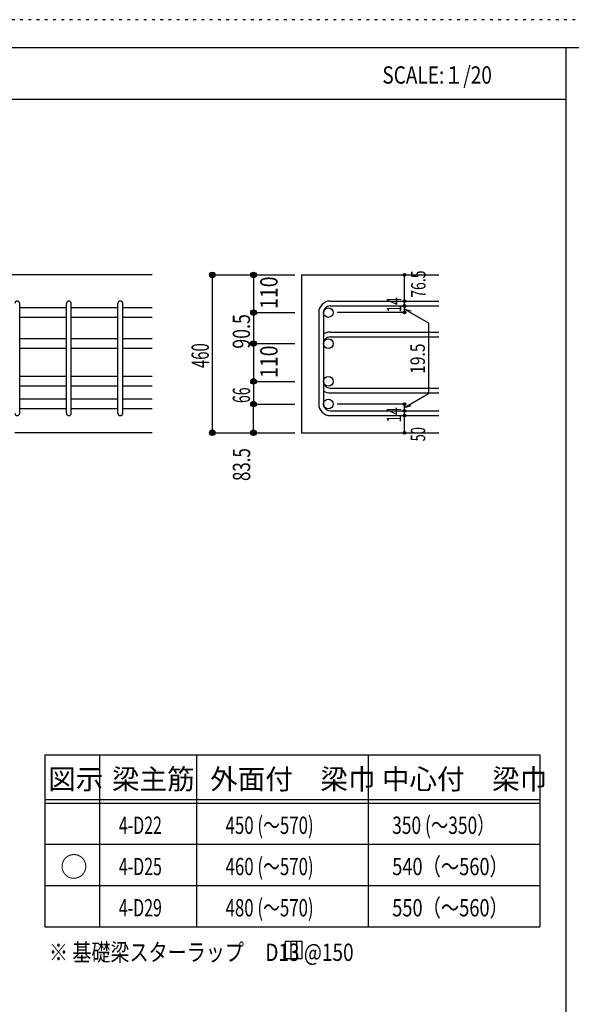
# Model space of a CAD drawing. Units: inches. Extents: x 94 to 8294, y 92 to 5852.
# Drawn here: x 5092 to 6698, y 2986 to 5852 of the extents above; entities that cross this region are included whole.
import ezdxf

# ---------------------------------------------------------------- set-up
doc = ezdxf.new("R2010")
doc.units = ezdxf.units.IN
doc.header["$LTSCALE"] = 20
doc.header["$MEASUREMENT"] = 0
for name, pattern in [('CENTER', [12, 5, -0.8, 0.4, -0.8, 5]), ('DIVIDE', [13.2, 5, -0.8, 0.4, -0.8, 0.4, -0.8, 5]), ('DOT', [1.6, 0.4, -0.8, 0.4])]:
    doc.linetypes.add(name, pattern=pattern)
for name, color, linetype in [('098', 7, 'Continuous'), ('102', 7, 'Continuous'), ('103', 7, 'Continuous'), ('104', 7, 'Continuous'), ('110', 7, 'Continuous'), ('111', 7, 'Continuous'), ('241', 7, 'Continuous'), ('250', 7, 'Continuous')]:
    doc.layers.add(name, color=color, linetype=linetype)
doc.styles.add('DRACAD', font='txt', dxfattribs={"width": 0.85, "bigfont": 'extfont2'})

msp = doc.modelspace()

# ---------------------------------------------------------------- linework, layer by layer
at = {"layer": '098', "color": 2, "linetype": 'Continuous'}
for p, q in [((5478.3, 5109.1), (4278.3, 5109.1)), ((5913, 5109.1), (6313, 5109.1)), ((5913, 5109.1), (5913, 4649.6)), ((5478.3, 4649.6), (5078.3, 4649.6)), ((5913, 4649.6), (6313, 4649.6))]:
    msp.add_line(p, q, dxfattribs=at)
at = {"layer": '102', "color": 7, "linetype": 'Continuous'}
for p, q in [((5228.3, 5013.5), (5092.3, 5013.5)), ((5378.3, 5013.5), (5242.3, 5013.5)), ((5478.3, 5013.5), (5392.3, 5013.5)), ((5228.3, 4985.5), (5092.3, 4985.5)), ((5378.3, 4985.5), (5242.3, 4985.5)), ((5478.3, 4985.5), (5392.3, 4985.5)), ((5228.3, 4923.1), (5092.3, 4923.1)), ((5378.3, 4923.1), (5242.3, 4923.1)), ((5478.3, 4923.1), (5392.3, 4923.1)), ((5228.3, 4895.1), (5092.3, 4895.1)), ((5378.3, 4895.1), (5242.3, 4895.1)), ((5478.3, 4895.1), (5392.3, 4895.1)), ((5228.3, 4813.1), (5092.3, 4813.1)), ((5378.3, 4813.1), (5242.3, 4813.1)), ((5478.3, 4813.1), (5392.3, 4813.1)), ((5228.3, 4785.1), (5092.3, 4785.1)), ((5378.3, 4785.1), (5242.3, 4785.1)), ((5478.3, 4785.1), (5392.3, 4785.1)), ((5228.3, 4747.1), (5092.3, 4747.1)), ((5378.3, 4747.1), (5242.3, 4747.1)), ((5478.3, 4747.1), (5392.3, 4747.1)), ((5228.3, 4719.1), (5092.3, 4719.1)), ((5378.3, 4719.1), (5242.3, 4719.1)), ((5478.3, 4719.1), (5392.3, 4719.1))]:
    msp.add_line(p, q, dxfattribs=at)
at = {"layer": '102', "color": 3, "linetype": 'Continuous'}
for centre in [(5991, 4999.5), (5991, 4909.1), (5991, 4799.1), (5991, 4733.1)]:
    msp.add_circle(centre, 14, dxfattribs=at)
at = {"layer": '103', "color": 7, "linetype": 'Continuous'}
for p, q in [((5092.3, 4706.6), (5092.3, 5025.6)), ((5092.3, 4706.6), (5092.3, 5025.6)), ((5092.3, 4706.6), (5092.3, 5025.6)), ((5092.3, 4706.6), (5092.3, 5025.6)), ((5228.3, 4706.6), (5228.3, 5025.6)), ((5242.3, 4706.6), (5242.3, 5025.6)), ((5378.3, 4706.6), (5378.3, 5025.6)), ((5392.3, 4706.6), (5392.3, 5025.6)), ((5996.5, 5033), (6313, 5033)), ((5996.5, 5019), (6313, 5019)), ((5963, 4999.5), (5963, 4733.1)), ((5977, 4999.5), (5977, 4733.1)), ((5996.5, 4942.6), (6313, 4942.6)), ((5996.5, 4928.6), (6313, 4928.6)), ((5996.5, 4779.6), (6313, 4779.6)), ((5996.5, 4765.6), (6313, 4765.6)), ((5996.5, 4713.6), (6313, 4713.6)), ((5996.5, 4699.6), (6313, 4699.6))]:
    msp.add_line(p, q, dxfattribs=at)
for centre, radius, start, end in [((5085.3, 5026), 7, 0, 180), ((5085.3, 5026), 7, 0, 180), ((5085.3, 5026), 7, 0, 180), ((5085.3, 5026), 7, 0, 180), ((5235.3, 5026), 7, 0, 180), ((5385.3, 5026), 7, 0, 180), ((5996.5, 4999.5), 33.5, 90, 180), ((5996.5, 4999.5), 19.5, 90, 180), ((5996.5, 4909.1), 33.5, 90, 125.5976), ((5996.5, 4909.1), 19.5, 90, 180), ((5996.5, 4799.1), 19.5, 180, 270), ((5996.5, 4799.1), 33.5, 234.4024, 270), ((5996.5, 4733.1), 33.5, 180, 270), ((5996.5, 4733.1), 19.5, 180, 270), ((5085.3, 4706.6), 7, 180, 0), ((5085.3, 4706.6), 7, 180, 0), ((5085.3, 4706.6), 7, 180, 0), ((5085.3, 4706.6), 7, 180, 0), ((5235.3, 4706.6), 7, 180, 0), ((5385.3, 4706.6), 7, 180, 0)]:
    msp.add_arc(centre, radius, start, end, dxfattribs=at)
at = {"layer": '104', "color": 7, "linetype": 'Continuous'}
for p, q in [((5914.9, 3168.8), (5864.9, 3168.8)), ((5864.9, 3168.8), (5864.9, 3118.8)), ((5881.6, 3168.8), (5881.6, 3118.8)), ((5898.2, 3168.8), (5898.2, 3118.8)), ((5914.9, 3118.8), (5914.9, 3168.8)), ((5864.9, 3118.8), (5914.9, 3118.8))]:
    msp.add_line(p, q, dxfattribs=at)
at = {"layer": '110', "color": 4, "linetype": 'Continuous'}
for p, q in [((5653, 5109.1), (5773, 5109.1)), ((5653, 5109.1), (5653, 4649.6)), ((5773, 5109.1), (5893, 5109.1)), ((5773, 5109.1), (5773, 4999.5)), ((6213, 5033.6), (6213, 5109.1)), ((6213, 5019), (6213, 5033)), ((6213, 4999.5), (6213, 5019.6)), ((6213, 5019.6), (6213, 4999.5)), ((5773, 4999.5), (5893, 4999.5)), ((5773, 4999.5), (5773, 4909.1)), ((6213, 4999.5), (6016.9, 4999.5)), ((6213, 5009.8), (6232.3, 5004.7)), ((6213, 5009.8), (6283, 4969.4)), ((6283, 4969.4), (6283, 4763.8)), ((5773, 4909.1), (5893, 4909.1)), ((5773, 4909.1), (5773, 4799.1)), ((5773, 4799.1), (5893, 4799.1)), ((5773, 4799.1), (5773, 4733.1)), ((6213, 4723.4), (6283, 4763.8)), ((5773, 4733.1), (5893, 4733.1)), ((5773, 4649.6), (5773, 4733.1)), ((6213, 4733.1), (6016.9, 4733.1)), ((6213, 4713.6), (6213, 4733.1)), ((6213, 4723.4), (6232.3, 4728.6)), ((6213, 4699.6), (6213, 4713.6)), ((6213, 4649.6), (6213, 4699.6)), ((5653, 4649.6), (5773, 4649.6)), ((5653, 4649.6), (5762.8, 4649.6)), ((5773, 4649.6), (5893, 4649.6))]:
    msp.add_line(p, q, dxfattribs=at)
for centre, radius in [((5653, 5109.1), 8), ((5653, 5109.1), 7.2), ((5653, 5109.1), 6.4), ((5653, 5109.1), 5.6), ((5653, 5109.1), 4.8), ((5653, 5109.1), 4), ((5653, 5109.1), 3.2), ((5653, 5109.1), 2.4), ((5653, 5109.1), 1.6), ((5653, 5109.1), 0.8), ((5773, 5109.1), 8), ((5773, 5109.1), 7.2), ((5773, 5109.1), 6.4), ((5773, 5109.1), 5.6), ((5773, 5109.1), 4.8), ((5773, 5109.1), 4), ((5773, 5109.1), 3.2), ((5773, 5109.1), 2.4), ((5773, 5109.1), 1.6), ((5773, 5109.1), 0.8), ((6213, 5109.1), 4), ((6213, 5109.1), 3.6), ((6213, 5109.1), 3.2), ((6213, 5109.1), 2.8), ((6213, 5109.1), 2.4), ((6213, 5109.1), 2), ((6213, 5109.1), 1.6), ((6213, 5109.1), 1.2), ((6213, 5109.1), 0.8), ((6213, 5109.1), 0.4), ((6213, 5033), 4), ((6213, 5019), 4), ((6213, 5033), 3.6), ((6213, 5019), 3.6), ((6213, 5033), 3.2), ((6213, 5019), 3.2), ((6213, 5033), 2.8), ((6213, 5019), 2.8), ((6213, 5033), 2.4), ((6213, 5019), 2.4), ((6213, 5033), 2), ((6213, 5019), 2), ((6213, 5033), 1.6), ((6213, 5019), 1.6), ((6213, 5033), 1.2), ((6213, 5019), 1.2), ((6213, 5033), 0.8), ((6213, 5019), 0.8), ((6213, 5033), 0.4), ((6213, 5019), 0.4), ((5773, 4999.5), 8), ((5773, 4999.5), 7.2), ((5773, 4999.5), 6.4), ((5773, 4999.5), 5.6), ((5773, 4999.5), 4.8), ((5773, 4999.5), 4), ((5773, 4999.5), 3.2), ((5773, 4999.5), 2.4), ((5773, 4999.5), 1.6), ((5773, 4999.5), 0.8), ((6213, 4999.5), 4), ((6213, 4999.5), 3.6), ((6213, 4999.5), 3.2), ((6213, 4999.5), 2.8), ((6213, 4999.5), 2.4), ((6213, 4999.5), 2), ((6213, 4999.5), 1.6), ((6213, 4999.5), 1.2), ((6213, 4999.5), 0.8), ((6213, 4999.5), 0.4), ((5773, 4909.1), 8), ((5773, 4909.1), 7.2), ((5773, 4909.1), 6.4), ((5773, 4909.1), 5.6), ((5773, 4909.1), 4.8), ((5773, 4909.1), 4), ((5773, 4909.1), 3.2), ((5773, 4909.1), 2.4), ((5773, 4909.1), 1.6), ((5773, 4909.1), 0.8), ((5773, 4799.1), 8), ((5773, 4799.1), 7.2), ((5773, 4799.1), 6.4), ((5773, 4799.1), 5.6), ((5773, 4799.1), 4.8), ((5773, 4799.1), 4), ((5773, 4799.1), 3.2), ((5773, 4799.1), 2.4), ((5773, 4799.1), 1.6), ((5773, 4799.1), 0.8), ((5773, 4733.1), 8), ((5773, 4733.1), 7.2), ((5773, 4733.1), 6.4), ((5773, 4733.1), 5.6), ((5773, 4733.1), 4.8), ((5773, 4733.1), 4), ((5773, 4733.1), 3.2), ((5773, 4733.1), 2.4), ((5773, 4733.1), 1.6), ((5773, 4733.1), 0.8), ((6213, 4733.1), 4), ((6213, 4733.1), 3.6), ((6213, 4733.1), 3.2), ((6213, 4733.1), 2.8), ((6213, 4733.1), 2.4), ((6213, 4733.1), 2), ((6213, 4733.1), 1.6), ((6213, 4733.1), 1.2), ((6213, 4733.1), 0.8), ((6213, 4733.1), 0.4), ((6213, 4713.6), 4), ((6213, 4699.6), 4), ((6213, 4713.6), 3.6), ((6213, 4699.6), 3.6), ((6213, 4713.6), 3.2), ((6213, 4699.6), 3.2), ((6213, 4713.6), 2.8), ((6213, 4699.6), 2.8), ((6213, 4713.6), 2.4), ((6213, 4699.6), 2.4), ((6213, 4713.6), 2), ((6213, 4699.6), 2), ((6213, 4713.6), 1.6), ((6213, 4699.6), 1.6), ((6213, 4713.6), 1.2), ((6213, 4699.6), 1.2), ((6213, 4713.6), 0.8), ((6213, 4699.6), 0.8), ((6213, 4713.6), 0.4), ((6213, 4699.6), 0.4), ((5653, 4649.6), 8), ((5653, 4649.6), 7.2), ((5653, 4649.6), 6.4), ((5653, 4649.6), 5.6), ((5653, 4649.6), 4.8), ((5653, 4649.6), 4), ((5653, 4649.6), 3.2), ((5653, 4649.6), 2.4), ((5653, 4649.6), 1.6), ((5653, 4649.6), 0.8), ((5773, 4649.6), 8), ((5773, 4649.6), 7.2), ((5773, 4649.6), 6.4), ((5773, 4649.6), 5.6), ((5773, 4649.6), 4.8), ((5773, 4649.6), 4), ((5773, 4649.6), 3.2), ((5773, 4649.6), 2.4), ((5773, 4649.6), 1.6), ((5773, 4649.6), 0.8), ((6213, 4649.6), 4), ((6213, 4649.6), 3.6), ((6213, 4649.6), 3.2), ((6213, 4649.6), 2.8), ((6213, 4649.6), 2.4), ((6213, 4649.6), 2), ((6213, 4649.6), 1.6), ((6213, 4649.6), 1.2), ((6213, 4649.6), 0.8), ((6213, 4649.6), 0.4)]:
    msp.add_circle(centre, radius, dxfattribs=at)
at = {"layer": '110', "color": 7, "linetype": 'Continuous'}
for p in [(5653, 5109.1), (5653, 5109.1), (5773, 5109.1), (5773, 5109.1), (5773, 5109.1), (6213, 5109.1), (6213, 5109.1), (6213, 5033), (6213, 5033), (6213, 5019), (6213, 5019), (5773, 4999.5), (5773, 4999.5), (5773, 4999.5), (5773, 4999.5), (5773, 4999.5), (6213, 4999.5), (6213, 4999.5), (5773, 4909.1), (5773, 4909.1), (5773, 4909.1), (5773, 4909.1), (5773, 4909.1), (5773, 4909.1), (5773, 4799.1), (5773, 4799.1), (5773, 4799.1), (5773, 4799.1), (5773, 4799.1), (5773, 4799.1), (5773, 4733.1), (5773, 4733.1), (5773, 4733.1), (5773, 4733.1), (6213, 4733.1), (6213, 4713.6), (6213, 4699.6), (5653, 4649.6), (5653, 4649.6), (5653, 4649.6), (5773, 4649.6), (5773, 4649.6), (6213, 4649.6)]:
    msp.add_point(p, dxfattribs=at)
at = {"layer": '111', "color": 3, "linetype": 'Continuous'}
for p, q in [((5165.1, 3711.8), (5165.1, 3211.8)), ((5165.1, 3711.8), (6606.8, 3711.8)), ((6606.8, 3711.8), (6606.8, 3211.8)), ((5165.1, 3211.8), (6606.8, 3211.8))]:
    msp.add_line(p, q, dxfattribs=at)
at = {"layer": '111', "color": 7, "linetype": 'Continuous'}
for p, q in [((5325.1, 3711.8), (5325.1, 3211.8)), ((5606.8, 3711.8), (5606.8, 3211.8)), ((6106.8, 3711.8), (6106.8, 3211.8)), ((5165.1, 3581.8), (6606.8, 3581.8)), ((5165.1, 3571.8), (6606.8, 3571.8)), ((5165.1, 3451.8), (6606.8, 3451.8)), ((5165.1, 3331.8), (6606.8, 3331.8))]:
    msp.add_line(p, q, dxfattribs=at)
at = {"layer": '241', "color": 6, "linetype": 'Continuous'}
for p, q in [((218.1, 5770.8), (8169.4, 5770.8)), ((6682.4, 5770.8), (6682.4, 173.2))]:
    msp.add_line(p, q, dxfattribs=at)
at = {"layer": '241', "color": 2, "linetype": 'Continuous'}
msp.add_line((218.1, 5620.8), (6682.4, 5620.8), dxfattribs=at)
at = {"layer": '250', "color": 172, "linetype": 'DOT'}
msp.add_line((8293.7, 5852), (93.7, 5852), dxfattribs=at)

# ---------------------------------------------------------------- texts
at = {"layer": '104', "color": 2, "linetype": 'CENTER', "style": 'DRACAD', "width": 0.805802}
msp.add_text('SCALE:１/20', height=50.42, dxfattribs=at).set_placement((6148.2, 5665.8))
at = {"layer": '104', "color": 2, "linetype": 'CENTER', "style": 'DRACAD'}
for s, height, p in [('図示', 58.82, (5175.1, 3611.8)), ('梁主筋', 58.82, (5361, 3611.8)), ('外面付\u3000梁巾', 58.82, (5646.8, 3611.8)), ('中心付\u3000梁巾', 58.82, (6146.8, 3611.8)), ('○', 58.8, (5210.1, 3356.8))]:
    msp.add_text(s, height=height, dxfattribs=at).set_placement(p)
at = {"layer": '104', "color": 7, "linetype": 'DOT', "style": 'DRACAD'}
for s, width, p in [('4-D22', 0.674333, (5381, 3481.8)), ('450 (～570)', 0.712652, (5691.8, 3481.8)), ('350 (～350）', 0.735552, (6176.8, 3481.8)), ('4-D25', 0.674333, (5381, 3361.8)), ('460 (～570)', 0.712652, (5691.8, 3361.8)), ('480 (～570)', 0.712652, (5691.8, 3241.8)), ('4-D29', 0.674333, (5381, 3241.8))]:
    msp.add_text(s, height=50.42, dxfattribs=dict(at, width=width)).set_placement(p)
at = {"layer": '104', "color": 7, "linetype": 'CENTER', "style": 'DRACAD', "width": 0.773564}
for s, p in [('540（～560）', (6176.8, 3361.8)), ('550（～560）', (6176.8, 3241.8))]:
    msp.add_text(s, height=50.42, dxfattribs=at).set_placement(p)
at = {"layer": '104', "color": 7, "linetype": 'Continuous', "style": 'DRACAD', "width": 0.807134}
msp.add_text('※ 基礎梁スターラップ     D13 @150', height=50.42, dxfattribs=at).set_placement((5177.5, 3112.1))
at = {"layer": '110', "color": 4, "linetype": 'DOT', "style": 'DRACAD'}
for s, height, width, p in [('110', 50.42, 0.824861, (5843, 5010.1)), ('14', 42.02, 0.713857, (6203, 4999.1)), ('90.5', 50.42, 0.75245, (5763, 4894.3)), ('460', 50.42, 0.630742, (5643, 4837.9)), ('19.5', 42.02, 0.793333, (6271.9, 4821.1)), ('110', 50.42, 0.824861, (5843, 4809.1)), ('66', 50.42, 0.595, (5763, 4736.1)), ('14', 42.02, 0.713857, (6202.6, 4678.9)), ('83.5', 50.42, 0.714071, (5763.3, 4509.2))]:
    msp.add_text(s, height=height, rotation=90, dxfattribs=dict(at, width=width)).set_placement(p)
at = {"layer": '110', "color": 4, "linetype": 'DIVIDE', "style": 'DRACAD'}
for s, width, p in [('76.5', 0.714071, (6274, 5042.4)), ('50', 0.650273, (6273, 4624.6))]:
    msp.add_text(s, height=42.02, rotation=90, dxfattribs=dict(at, width=width)).set_placement(p)

doc.saveas('drawing.dxf')
